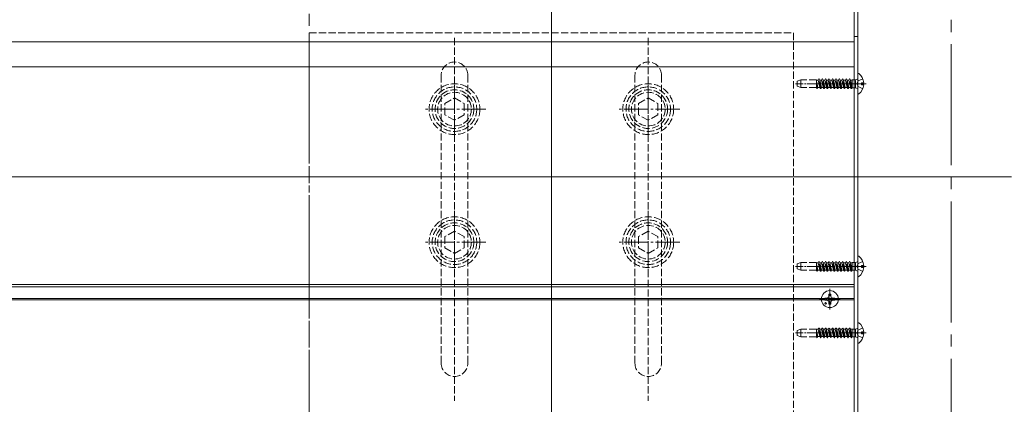
# Model space of a CAD drawing. Extents: x 0 to 3960, y 0 to 6413.
# Drawn here: x 3067 to 3474, y 3288 to 3447 of the extents above; entities that cross this region are included whole.
import ezdxf

# ---------------------------------------------------------------- set-up
doc = ezdxf.new("R2010")
doc.units = 0
doc.linetypes.add('YCENTER_1', pattern=[13, 10, -1, 1, -1])
doc.linetypes.add('YHIDDEN_1', pattern=[4, 3, -1])
doc.layers.add('YKK_12', color=2, linetype='CONTINUOUS', lineweight=13)
doc.layers.add('YKK_13', color=4, linetype='CONTINUOUS', lineweight=13)

msp = doc.modelspace()

# ---------------------------------------------------------------- linework, layer by layer
at = {"layer": 'YKK_12', "linetype": 'YCENTER_1', "ltscale": 5}
for p, q in [((3186.89, 4284.26), (3186.89, 3049.32)), ((3286.89, 3631.68), (3286.89, 3052.63)), ((3451.89, 3631.68), (3451.89, 2984.26))]:
    msp.add_line(p, q, dxfattribs=at)
at = {"layer": 'YKK_12'}
for p, q in [((3411.89, 3492.32), (3411.89, 3427.32)), ((3411.89, 3437.62), (2792.14, 3437.62)), ((3411.89, 3427.32), (2792.14, 3427.32)), ((3411.89, 3427.32), (2792.14, 3427.32)), ((3411.89, 3427.32), (3411.89, 3336.32)), ((3411.89, 3337.32), (2792.14, 3337.32)), ((3411.89, 3337.32), (2792.14, 3337.32)), ((3411.89, 3336.32), (2792.14, 3336.32)), ((3411.89, 3247.32), (3411.89, 3337.32)), ((2792.14, 3331.62), (3411.89, 3331.62)), ((2792.14, 3331.02), (3411.89, 3331.02))]:
    msp.add_line(p, q, dxfattribs=at)
at = {"layer": 'YKK_12', "ltscale": 5}
for p, q in [((3286.89, 3192.32), (3286.89, 3481.32)), ((2792.14, 3381.82), (3476.89, 3381.82))]:
    msp.add_line(p, q, dxfattribs=at)
at = {"layer": 'YKK_13'}
for p, q in [((3411.89, 3244.32), (3411.89, 3494.32)), ((3413.39, 3494.32), (3413.39, 3244.32)), ((3411.89, 3439.82), (3413.39, 3439.82)), ((3413.39, 3424.29), (3413.39, 3416.34)), ((3415.87, 3420.74), (3414.99, 3420.74)), ((3414.99, 3420.74), (3414.99, 3419.89)), ((3415.87, 3419.89), (3414.99, 3419.89)), ((3413.39, 3348.79), (3413.39, 3340.84)), ((3415.87, 3345.24), (3414.99, 3345.24)), ((3414.99, 3345.24), (3414.99, 3344.39)), ((3415.87, 3344.39), (3414.99, 3344.39)), ((3413.39, 3321.29), (3413.39, 3313.34)), ((3415.87, 3317.74), (3414.99, 3317.74)), ((3414.99, 3317.74), (3414.99, 3316.89)), ((3415.87, 3316.89), (3414.99, 3316.89))]:
    msp.add_line(p, q, dxfattribs=at)
at = {"layer": 'YKK_13', "linetype": 'YHIDDEN_1'}
for p, q in [((3186.89, 3441.32), (3386.89, 3441.32)), ((3186.89, 3247.32), (3186.89, 3441.32)), ((3246.89, 3439.32), (3246.89, 3289.32)), ((3326.89, 3439.32), (3326.89, 3289.32)), ((3386.89, 3441.32), (3386.89, 3247.32)), ((3241.39, 3304.82), (3241.39, 3423.82)), ((3252.39, 3423.82), (3252.39, 3304.82)), ((3321.39, 3423.82), (3321.39, 3304.82)), ((3332.39, 3304.82), (3332.39, 3423.82)), ((3389.89, 3421.92), (3388.39, 3421.37)), ((3388.39, 3421.37), (3388.39, 3419.26)), ((3389.89, 3418.72), (3388.39, 3419.26)), ((3389.89, 3418.72), (3389.89, 3421.92)), ((3396.38, 3421.92), (3389.89, 3421.92)), ((3396.38, 3418.65), (3396.38, 3421.92)), ((3396.38, 3421.82), (3396.89, 3421.82)), ((3396.38, 3421.82), (3397, 3421.82)), ((3396.96, 3418.82), (3396.38, 3421.34)), ((3396.68, 3418.32), (3396.38, 3420.01)), ((3396.58, 3418.32), (3396.38, 3419.43)), ((3397, 3421.82), (3397.29, 3422.32)), ((3397.7, 3418.82), (3397, 3421.82)), ((3397.99, 3418.32), (3397.29, 3422.32)), ((3397.39, 3422.32), (3397.29, 3422.32)), ((3398.09, 3418.32), (3397.39, 3422.32)), ((3397.68, 3421.82), (3397.39, 3422.32)), ((3398.37, 3418.82), (3397.68, 3421.82)), ((3397.68, 3421.82), (3398.41, 3421.82)), ((3398.41, 3421.82), (3398.7, 3422.32)), ((3398.41, 3421.82), (3399.11, 3418.82)), ((3398.8, 3422.32), (3398.7, 3422.32)), ((3399.4, 3418.32), (3398.7, 3422.32)), ((3399.09, 3421.82), (3398.8, 3422.32)), ((3399.5, 3418.32), (3398.8, 3422.32)), ((3399.78, 3418.82), (3399.09, 3421.82)), ((3399.09, 3421.82), (3399.82, 3421.82)), ((3399.82, 3421.82), (3400.11, 3422.32)), ((3400.52, 3418.82), (3399.82, 3421.82)), ((3400.81, 3418.32), (3400.11, 3422.32)), ((3400.21, 3422.32), (3400.11, 3422.32)), ((3400.91, 3418.32), (3400.21, 3422.32)), ((3400.5, 3421.82), (3400.21, 3422.32)), ((3401.19, 3418.82), (3400.5, 3421.82)), ((3400.5, 3421.82), (3401.23, 3421.82)), ((3401.23, 3421.82), (3401.52, 3422.32)), ((3401.23, 3421.82), (3401.93, 3418.82)), ((3401.62, 3422.32), (3401.52, 3422.32)), ((3402.22, 3418.32), (3401.52, 3422.32)), ((3401.91, 3421.82), (3401.62, 3422.32)), ((3402.32, 3418.32), (3401.62, 3422.32)), ((3402.6, 3418.82), (3401.91, 3421.82)), ((3401.91, 3421.82), (3402.64, 3421.82)), ((3402.64, 3421.82), (3402.93, 3422.32)), ((3403.34, 3418.82), (3402.64, 3421.82)), ((3403.63, 3418.32), (3402.93, 3422.32)), ((3403.03, 3422.32), (3402.93, 3422.32)), ((3403.73, 3418.32), (3403.03, 3422.32)), ((3403.32, 3421.82), (3403.03, 3422.32)), ((3403.89, 3418.82), (3403.19, 3421.82)), ((3404.01, 3418.82), (3403.32, 3421.82)), ((3403.32, 3421.82), (3404.05, 3421.82)), ((3404.05, 3421.82), (3404.34, 3422.32)), ((3404.05, 3421.82), (3404.75, 3418.82)), ((3404.44, 3422.32), (3404.34, 3422.32)), ((3405.04, 3418.32), (3404.34, 3422.32)), ((3404.73, 3421.82), (3404.44, 3422.32)), ((3405.14, 3418.32), (3404.44, 3422.32)), ((3405.42, 3418.82), (3404.73, 3421.82)), ((3404.73, 3421.82), (3405.46, 3421.82)), ((3405.46, 3421.82), (3405.75, 3422.32)), ((3406.16, 3418.82), (3405.46, 3421.82)), ((3406.45, 3418.32), (3405.75, 3422.32)), ((3405.85, 3422.32), (3405.75, 3422.32)), ((3406.55, 3418.32), (3405.85, 3422.32)), ((3406.14, 3421.82), (3405.85, 3422.32)), ((3406.83, 3418.82), (3406.14, 3421.82)), ((3406.14, 3421.82), (3406.87, 3421.82)), ((3406.87, 3421.82), (3407.16, 3422.32)), ((3406.87, 3421.82), (3407.57, 3418.82)), ((3407.26, 3422.32), (3407.16, 3422.32)), ((3407.86, 3418.32), (3407.16, 3422.32)), ((3407.55, 3421.82), (3407.26, 3422.32)), ((3407.96, 3418.32), (3407.26, 3422.32)), ((3408.24, 3418.82), (3407.55, 3421.82)), ((3407.55, 3421.82), (3408.28, 3421.82)), ((3408.28, 3421.82), (3408.57, 3422.32)), ((3408.98, 3418.82), (3408.28, 3421.82)), ((3409.27, 3418.32), (3408.57, 3422.32)), ((3408.67, 3422.32), (3408.57, 3422.32)), ((3409.37, 3418.32), (3408.67, 3422.32)), ((3408.96, 3421.82), (3408.67, 3422.32)), ((3409.65, 3418.82), (3408.96, 3421.82)), ((3408.96, 3421.82), (3409.69, 3421.82)), ((3409.69, 3421.82), (3409.98, 3422.32)), ((3409.69, 3421.82), (3410.39, 3418.82)), ((3410.08, 3422.32), (3409.98, 3422.32)), ((3410.68, 3418.32), (3409.98, 3422.32)), ((3410.37, 3421.82), (3410.08, 3422.32)), ((3410.78, 3418.32), (3410.08, 3422.32)), ((3411.06, 3418.82), (3410.37, 3421.82)), ((3410.37, 3421.82), (3411.08, 3421.82)), ((3411.08, 3418.7), (3411.08, 3421.94)), ((3412.48, 3421.94), (3411.08, 3421.94)), ((3413.25, 3422.22), (3412.48, 3421.94)), ((3412.48, 3418.7), (3412.48, 3421.94)), ((3413.6, 3421.46), (3412.99, 3420.32)), ((3413.6, 3419.17), (3412.99, 3420.32)), ((3415.46, 3422.39), (3413.6, 3421.46)), ((3415.46, 3418.24), (3413.6, 3419.17)), ((3396.38, 3418.72), (3389.89, 3418.72)), ((3396.58, 3418.32), (3396.38, 3418.65)), ((3396.68, 3418.32), (3396.58, 3418.32)), ((3396.68, 3418.32), (3396.96, 3418.82)), ((3396.96, 3418.82), (3397.59, 3418.82)), ((3396.96, 3418.82), (3397.7, 3418.82)), ((3397.99, 3418.32), (3397.7, 3418.82)), ((3398.09, 3418.32), (3397.99, 3418.32)), ((3398.09, 3418.32), (3398.37, 3418.82)), ((3398.37, 3418.82), (3399.11, 3418.82)), ((3399.4, 3418.32), (3399.11, 3418.82)), ((3399.5, 3418.32), (3399.4, 3418.32)), ((3399.5, 3418.32), (3399.78, 3418.82)), ((3399.78, 3418.82), (3400.52, 3418.82)), ((3400.81, 3418.32), (3400.52, 3418.82)), ((3400.91, 3418.32), (3400.81, 3418.32)), ((3400.91, 3418.32), (3401.19, 3418.82)), ((3401.19, 3418.82), (3401.93, 3418.82)), ((3402.22, 3418.32), (3401.93, 3418.82)), ((3402.32, 3418.32), (3402.22, 3418.32)), ((3402.32, 3418.32), (3402.6, 3418.82)), ((3402.6, 3418.82), (3403.34, 3418.82)), ((3403.63, 3418.32), (3403.34, 3418.82)), ((3403.73, 3418.32), (3403.63, 3418.32)), ((3403.73, 3418.32), (3404.01, 3418.82)), ((3404.01, 3418.82), (3404.75, 3418.82)), ((3405.04, 3418.32), (3404.75, 3418.82)), ((3405.14, 3418.32), (3405.04, 3418.32)), ((3405.14, 3418.32), (3405.42, 3418.82)), ((3405.42, 3418.82), (3406.16, 3418.82)), ((3406.45, 3418.32), (3406.16, 3418.82)), ((3406.55, 3418.32), (3406.45, 3418.32)), ((3406.55, 3418.32), (3406.83, 3418.82)), ((3406.83, 3418.82), (3407.57, 3418.82)), ((3407.86, 3418.32), (3407.57, 3418.82)), ((3407.96, 3418.32), (3407.86, 3418.32)), ((3407.96, 3418.32), (3408.24, 3418.82)), ((3408.24, 3418.82), (3408.98, 3418.82)), ((3409.27, 3418.32), (3408.98, 3418.82)), ((3409.37, 3418.32), (3409.27, 3418.32)), ((3409.37, 3418.32), (3409.65, 3418.82)), ((3409.65, 3418.82), (3410.39, 3418.82)), ((3410.68, 3418.32), (3410.39, 3418.82)), ((3410.78, 3418.32), (3410.68, 3418.32)), ((3410.78, 3418.32), (3411.06, 3418.82)), ((3411.06, 3418.82), (3411.08, 3418.82)), ((3412.48, 3418.7), (3411.08, 3418.7)), ((3413.25, 3418.41), (3412.48, 3418.7)), ((3242.89, 3412.13), (3246.89, 3414.43)), ((3242.89, 3407.51), (3242.89, 3412.13)), ((3246.89, 3414.43), (3250.89, 3412.13)), ((3250.89, 3412.13), (3250.89, 3407.51)), ((3322.89, 3412.13), (3326.89, 3414.43)), ((3322.89, 3407.51), (3322.89, 3412.13)), ((3326.89, 3414.43), (3330.89, 3412.13)), ((3330.89, 3412.13), (3330.89, 3407.51)), ((3246.89, 3405.2), (3242.89, 3407.51)), ((3250.89, 3407.51), (3246.89, 3405.2)), ((3326.89, 3405.2), (3322.89, 3407.51)), ((3330.89, 3407.51), (3326.89, 3405.2)), ((3246.89, 3359.43), (3242.89, 3357.13)), ((3250.89, 3357.13), (3246.89, 3359.43)), ((3326.89, 3359.43), (3322.89, 3357.13)), ((3330.89, 3357.13), (3326.89, 3359.43)), ((3242.89, 3357.13), (3242.89, 3352.51)), ((3250.89, 3352.51), (3250.89, 3357.13)), ((3322.89, 3357.13), (3322.89, 3352.51)), ((3330.89, 3352.51), (3330.89, 3357.13)), ((3242.89, 3352.51), (3246.89, 3350.2)), ((3246.89, 3350.2), (3250.89, 3352.51)), ((3322.89, 3352.51), (3326.89, 3350.2)), ((3326.89, 3350.2), (3330.89, 3352.51)), ((3389.89, 3346.42), (3388.39, 3345.87)), ((3388.39, 3345.87), (3388.39, 3343.76)), ((3389.89, 3343.22), (3389.89, 3346.42)), ((3396.38, 3346.42), (3389.89, 3346.42)), ((3396.38, 3343.15), (3396.38, 3346.42)), ((3396.38, 3346.32), (3396.89, 3346.32)), ((3396.38, 3346.32), (3397, 3346.32)), ((3396.96, 3343.32), (3396.38, 3345.84)), ((3397, 3346.32), (3397.29, 3346.82)), ((3397.7, 3343.32), (3397, 3346.32)), ((3397.99, 3342.82), (3397.29, 3346.82)), ((3397.39, 3346.82), (3397.29, 3346.82)), ((3398.09, 3342.82), (3397.39, 3346.82)), ((3397.68, 3346.32), (3397.39, 3346.82)), ((3398.37, 3343.32), (3397.68, 3346.32)), ((3397.68, 3346.32), (3398.41, 3346.32)), ((3398.41, 3346.32), (3398.7, 3346.82)), ((3398.41, 3346.32), (3399.11, 3343.32)), ((3398.8, 3346.82), (3398.7, 3346.82)), ((3399.4, 3342.82), (3398.7, 3346.82)), ((3399.09, 3346.32), (3398.8, 3346.82)), ((3399.5, 3342.82), (3398.8, 3346.82)), ((3399.78, 3343.32), (3399.09, 3346.32)), ((3399.09, 3346.32), (3399.82, 3346.32)), ((3399.82, 3346.32), (3400.11, 3346.82)), ((3400.52, 3343.32), (3399.82, 3346.32)), ((3400.81, 3342.82), (3400.11, 3346.82)), ((3400.21, 3346.82), (3400.11, 3346.82)), ((3400.91, 3342.82), (3400.21, 3346.82)), ((3400.5, 3346.32), (3400.21, 3346.82)), ((3401.19, 3343.32), (3400.5, 3346.32)), ((3400.5, 3346.32), (3401.23, 3346.32)), ((3401.23, 3346.32), (3401.52, 3346.82)), ((3401.23, 3346.32), (3401.93, 3343.32)), ((3401.62, 3346.82), (3401.52, 3346.82)), ((3402.22, 3342.82), (3401.52, 3346.82)), ((3401.91, 3346.32), (3401.62, 3346.82)), ((3402.32, 3342.82), (3401.62, 3346.82)), ((3402.6, 3343.32), (3401.91, 3346.32)), ((3401.91, 3346.32), (3402.64, 3346.32)), ((3402.64, 3346.32), (3402.93, 3346.82)), ((3403.34, 3343.32), (3402.64, 3346.32)), ((3403.63, 3342.82), (3402.93, 3346.82)), ((3403.03, 3346.82), (3402.93, 3346.82)), ((3403.73, 3342.82), (3403.03, 3346.82)), ((3403.32, 3346.32), (3403.03, 3346.82)), ((3403.89, 3343.32), (3403.19, 3346.32)), ((3404.01, 3343.32), (3403.32, 3346.32)), ((3403.32, 3346.32), (3404.05, 3346.32)), ((3404.05, 3346.32), (3404.34, 3346.82)), ((3404.05, 3346.32), (3404.75, 3343.32)), ((3404.44, 3346.82), (3404.34, 3346.82)), ((3405.04, 3342.82), (3404.34, 3346.82)), ((3404.73, 3346.32), (3404.44, 3346.82)), ((3405.14, 3342.82), (3404.44, 3346.82)), ((3405.42, 3343.32), (3404.73, 3346.32)), ((3404.73, 3346.32), (3405.46, 3346.32)), ((3405.46, 3346.32), (3405.75, 3346.82)), ((3406.16, 3343.32), (3405.46, 3346.32)), ((3406.45, 3342.82), (3405.75, 3346.82)), ((3405.85, 3346.82), (3405.75, 3346.82)), ((3406.55, 3342.82), (3405.85, 3346.82)), ((3406.14, 3346.32), (3405.85, 3346.82)), ((3406.83, 3343.32), (3406.14, 3346.32)), ((3406.14, 3346.32), (3406.87, 3346.32)), ((3406.87, 3346.32), (3407.16, 3346.82)), ((3406.87, 3346.32), (3407.57, 3343.32)), ((3407.26, 3346.82), (3407.16, 3346.82)), ((3407.86, 3342.82), (3407.16, 3346.82)), ((3407.55, 3346.32), (3407.26, 3346.82)), ((3407.96, 3342.82), (3407.26, 3346.82)), ((3408.24, 3343.32), (3407.55, 3346.32)), ((3407.55, 3346.32), (3408.28, 3346.32)), ((3408.28, 3346.32), (3408.57, 3346.82)), ((3408.98, 3343.32), (3408.28, 3346.32)), ((3409.27, 3342.82), (3408.57, 3346.82)), ((3408.67, 3346.82), (3408.57, 3346.82)), ((3409.37, 3342.82), (3408.67, 3346.82)), ((3408.96, 3346.32), (3408.67, 3346.82)), ((3409.65, 3343.32), (3408.96, 3346.32)), ((3408.96, 3346.32), (3409.69, 3346.32)), ((3409.69, 3346.32), (3409.98, 3346.82)), ((3409.69, 3346.32), (3410.39, 3343.32)), ((3410.08, 3346.82), (3409.98, 3346.82)), ((3410.68, 3342.82), (3409.98, 3346.82)), ((3410.37, 3346.32), (3410.08, 3346.82)), ((3410.78, 3342.82), (3410.08, 3346.82)), ((3411.06, 3343.32), (3410.37, 3346.32)), ((3410.37, 3346.32), (3411.08, 3346.32)), ((3411.08, 3343.2), (3411.08, 3346.44)), ((3412.48, 3346.44), (3411.08, 3346.44)), ((3413.25, 3346.72), (3412.48, 3346.44)), ((3412.48, 3343.2), (3412.48, 3346.44)), ((3413.6, 3345.96), (3412.99, 3344.82)), ((3415.46, 3346.89), (3413.6, 3345.96)), ((3389.89, 3343.22), (3388.39, 3343.76)), ((3396.38, 3343.22), (3389.89, 3343.22)), ((3396.68, 3342.82), (3396.38, 3344.51)), ((3396.58, 3342.82), (3396.38, 3343.93)), ((3396.58, 3342.82), (3396.38, 3343.15)), ((3396.68, 3342.82), (3396.58, 3342.82)), ((3396.68, 3342.82), (3396.96, 3343.32)), ((3396.96, 3343.32), (3397.59, 3343.32)), ((3396.96, 3343.32), (3397.7, 3343.32)), ((3397.99, 3342.82), (3397.7, 3343.32)), ((3398.09, 3342.82), (3397.99, 3342.82)), ((3398.09, 3342.82), (3398.37, 3343.32)), ((3398.37, 3343.32), (3399.11, 3343.32)), ((3399.4, 3342.82), (3399.11, 3343.32)), ((3399.5, 3342.82), (3399.4, 3342.82)), ((3399.5, 3342.82), (3399.78, 3343.32)), ((3399.78, 3343.32), (3400.52, 3343.32)), ((3400.81, 3342.82), (3400.52, 3343.32)), ((3400.91, 3342.82), (3400.81, 3342.82)), ((3400.91, 3342.82), (3401.19, 3343.32)), ((3401.19, 3343.32), (3401.93, 3343.32)), ((3402.22, 3342.82), (3401.93, 3343.32)), ((3402.32, 3342.82), (3402.22, 3342.82)), ((3402.32, 3342.82), (3402.6, 3343.32)), ((3402.6, 3343.32), (3403.34, 3343.32)), ((3403.63, 3342.82), (3403.34, 3343.32)), ((3403.73, 3342.82), (3403.63, 3342.82)), ((3403.73, 3342.82), (3404.01, 3343.32)), ((3404.01, 3343.32), (3404.75, 3343.32)), ((3405.04, 3342.82), (3404.75, 3343.32)), ((3405.14, 3342.82), (3405.04, 3342.82)), ((3405.14, 3342.82), (3405.42, 3343.32)), ((3405.42, 3343.32), (3406.16, 3343.32)), ((3406.45, 3342.82), (3406.16, 3343.32)), ((3406.55, 3342.82), (3406.45, 3342.82)), ((3406.55, 3342.82), (3406.83, 3343.32)), ((3406.83, 3343.32), (3407.57, 3343.32)), ((3407.86, 3342.82), (3407.57, 3343.32)), ((3407.96, 3342.82), (3407.86, 3342.82)), ((3407.96, 3342.82), (3408.24, 3343.32)), ((3408.24, 3343.32), (3408.98, 3343.32)), ((3409.27, 3342.82), (3408.98, 3343.32)), ((3409.37, 3342.82), (3409.27, 3342.82)), ((3409.37, 3342.82), (3409.65, 3343.32)), ((3409.65, 3343.32), (3410.39, 3343.32)), ((3410.68, 3342.82), (3410.39, 3343.32)), ((3410.78, 3342.82), (3410.68, 3342.82)), ((3410.78, 3342.82), (3411.06, 3343.32)), ((3411.06, 3343.32), (3411.08, 3343.32)), ((3412.48, 3343.2), (3411.08, 3343.2)), ((3413.25, 3342.91), (3412.48, 3343.2)), ((3413.6, 3343.67), (3412.99, 3344.82)), ((3415.46, 3342.74), (3413.6, 3343.67)), ((3389.89, 3318.92), (3388.39, 3318.37)), ((3388.39, 3318.37), (3388.39, 3316.26)), ((3389.89, 3315.72), (3389.89, 3318.92)), ((3396.38, 3318.92), (3389.89, 3318.92)), ((3396.38, 3315.65), (3396.38, 3318.92)), ((3396.38, 3318.82), (3396.89, 3318.82)), ((3396.38, 3318.82), (3397, 3318.82)), ((3396.96, 3315.82), (3396.38, 3318.34)), ((3397, 3318.82), (3397.29, 3319.32)), ((3397.7, 3315.82), (3397, 3318.82)), ((3397.99, 3315.32), (3397.29, 3319.32)), ((3397.39, 3319.32), (3397.29, 3319.32)), ((3398.09, 3315.32), (3397.39, 3319.32)), ((3397.68, 3318.82), (3397.39, 3319.32)), ((3398.37, 3315.82), (3397.68, 3318.82)), ((3397.68, 3318.82), (3398.41, 3318.82)), ((3398.41, 3318.82), (3398.7, 3319.32)), ((3398.41, 3318.82), (3399.11, 3315.82)), ((3398.8, 3319.32), (3398.7, 3319.32)), ((3399.4, 3315.32), (3398.7, 3319.32)), ((3399.09, 3318.82), (3398.8, 3319.32)), ((3399.5, 3315.32), (3398.8, 3319.32)), ((3399.78, 3315.82), (3399.09, 3318.82)), ((3399.09, 3318.82), (3399.82, 3318.82)), ((3399.82, 3318.82), (3400.11, 3319.32)), ((3400.52, 3315.82), (3399.82, 3318.82)), ((3400.81, 3315.32), (3400.11, 3319.32)), ((3400.21, 3319.32), (3400.11, 3319.32)), ((3400.91, 3315.32), (3400.21, 3319.32)), ((3400.5, 3318.82), (3400.21, 3319.32)), ((3401.19, 3315.82), (3400.5, 3318.82)), ((3400.5, 3318.82), (3401.23, 3318.82)), ((3401.23, 3318.82), (3401.52, 3319.32)), ((3401.23, 3318.82), (3401.93, 3315.82)), ((3401.62, 3319.32), (3401.52, 3319.32)), ((3402.22, 3315.32), (3401.52, 3319.32)), ((3401.91, 3318.82), (3401.62, 3319.32)), ((3402.32, 3315.32), (3401.62, 3319.32)), ((3402.6, 3315.82), (3401.91, 3318.82)), ((3401.91, 3318.82), (3402.64, 3318.82)), ((3402.64, 3318.82), (3402.93, 3319.32)), ((3403.34, 3315.82), (3402.64, 3318.82)), ((3403.63, 3315.32), (3402.93, 3319.32)), ((3403.03, 3319.32), (3402.93, 3319.32)), ((3403.73, 3315.32), (3403.03, 3319.32)), ((3403.32, 3318.82), (3403.03, 3319.32)), ((3403.89, 3315.82), (3403.19, 3318.82)), ((3404.01, 3315.82), (3403.32, 3318.82)), ((3403.32, 3318.82), (3404.05, 3318.82)), ((3404.05, 3318.82), (3404.34, 3319.32)), ((3404.05, 3318.82), (3404.75, 3315.82)), ((3404.44, 3319.32), (3404.34, 3319.32)), ((3405.04, 3315.32), (3404.34, 3319.32)), ((3404.73, 3318.82), (3404.44, 3319.32)), ((3405.14, 3315.32), (3404.44, 3319.32)), ((3405.42, 3315.82), (3404.73, 3318.82)), ((3404.73, 3318.82), (3405.46, 3318.82)), ((3405.46, 3318.82), (3405.75, 3319.32)), ((3406.16, 3315.82), (3405.46, 3318.82)), ((3406.45, 3315.32), (3405.75, 3319.32)), ((3405.85, 3319.32), (3405.75, 3319.32)), ((3406.55, 3315.32), (3405.85, 3319.32)), ((3406.14, 3318.82), (3405.85, 3319.32)), ((3406.83, 3315.82), (3406.14, 3318.82)), ((3406.14, 3318.82), (3406.87, 3318.82)), ((3406.87, 3318.82), (3407.16, 3319.32)), ((3406.87, 3318.82), (3407.57, 3315.82)), ((3407.26, 3319.32), (3407.16, 3319.32)), ((3407.86, 3315.32), (3407.16, 3319.32)), ((3407.55, 3318.82), (3407.26, 3319.32)), ((3407.96, 3315.32), (3407.26, 3319.32)), ((3408.24, 3315.82), (3407.55, 3318.82)), ((3407.55, 3318.82), (3408.28, 3318.82)), ((3408.28, 3318.82), (3408.57, 3319.32)), ((3408.98, 3315.82), (3408.28, 3318.82)), ((3409.27, 3315.32), (3408.57, 3319.32)), ((3408.67, 3319.32), (3408.57, 3319.32)), ((3409.37, 3315.32), (3408.67, 3319.32)), ((3408.96, 3318.82), (3408.67, 3319.32)), ((3409.65, 3315.82), (3408.96, 3318.82)), ((3408.96, 3318.82), (3409.69, 3318.82)), ((3409.69, 3318.82), (3409.98, 3319.32)), ((3409.69, 3318.82), (3410.39, 3315.82)), ((3410.08, 3319.32), (3409.98, 3319.32)), ((3410.68, 3315.32), (3409.98, 3319.32)), ((3410.37, 3318.82), (3410.08, 3319.32)), ((3410.78, 3315.32), (3410.08, 3319.32)), ((3411.06, 3315.82), (3410.37, 3318.82)), ((3410.37, 3318.82), (3411.08, 3318.82)), ((3411.08, 3315.7), (3411.08, 3318.94)), ((3412.48, 3318.94), (3411.08, 3318.94)), ((3413.25, 3319.22), (3412.48, 3318.94)), ((3412.48, 3315.7), (3412.48, 3318.94)), ((3413.6, 3318.46), (3412.99, 3317.32)), ((3413.6, 3316.17), (3412.99, 3317.32)), ((3415.46, 3319.39), (3413.6, 3318.46)), ((3389.89, 3315.72), (3388.39, 3316.26)), ((3396.38, 3315.72), (3389.89, 3315.72)), ((3396.68, 3315.32), (3396.38, 3317.01)), ((3396.58, 3315.32), (3396.38, 3316.43)), ((3396.58, 3315.32), (3396.38, 3315.65)), ((3396.68, 3315.32), (3396.58, 3315.32)), ((3396.68, 3315.32), (3396.96, 3315.82)), ((3396.96, 3315.82), (3397.59, 3315.82)), ((3396.96, 3315.82), (3397.7, 3315.82)), ((3397.99, 3315.32), (3397.7, 3315.82)), ((3398.09, 3315.32), (3397.99, 3315.32)), ((3398.09, 3315.32), (3398.37, 3315.82)), ((3398.37, 3315.82), (3399.11, 3315.82)), ((3399.4, 3315.32), (3399.11, 3315.82)), ((3399.5, 3315.32), (3399.4, 3315.32)), ((3399.5, 3315.32), (3399.78, 3315.82)), ((3399.78, 3315.82), (3400.52, 3315.82)), ((3400.81, 3315.32), (3400.52, 3315.82)), ((3400.91, 3315.32), (3400.81, 3315.32)), ((3400.91, 3315.32), (3401.19, 3315.82)), ((3401.19, 3315.82), (3401.93, 3315.82)), ((3402.22, 3315.32), (3401.93, 3315.82)), ((3402.32, 3315.32), (3402.22, 3315.32)), ((3402.32, 3315.32), (3402.6, 3315.82)), ((3402.6, 3315.82), (3403.34, 3315.82)), ((3403.63, 3315.32), (3403.34, 3315.82)), ((3403.73, 3315.32), (3403.63, 3315.32)), ((3403.73, 3315.32), (3404.01, 3315.82)), ((3404.01, 3315.82), (3404.75, 3315.82)), ((3405.04, 3315.32), (3404.75, 3315.82)), ((3405.14, 3315.32), (3405.04, 3315.32)), ((3405.14, 3315.32), (3405.42, 3315.82)), ((3405.42, 3315.82), (3406.16, 3315.82)), ((3406.45, 3315.32), (3406.16, 3315.82)), ((3406.55, 3315.32), (3406.45, 3315.32)), ((3406.55, 3315.32), (3406.83, 3315.82)), ((3406.83, 3315.82), (3407.57, 3315.82)), ((3407.86, 3315.32), (3407.57, 3315.82)), ((3407.96, 3315.32), (3407.86, 3315.32)), ((3407.96, 3315.32), (3408.24, 3315.82)), ((3408.24, 3315.82), (3408.98, 3315.82)), ((3409.27, 3315.32), (3408.98, 3315.82)), ((3409.37, 3315.32), (3409.27, 3315.32)), ((3409.37, 3315.32), (3409.65, 3315.82)), ((3409.65, 3315.82), (3410.39, 3315.82)), ((3410.68, 3315.32), (3410.39, 3315.82)), ((3410.78, 3315.32), (3410.68, 3315.32)), ((3410.78, 3315.32), (3411.06, 3315.82)), ((3411.06, 3315.82), (3411.08, 3315.82)), ((3412.48, 3315.7), (3411.08, 3315.7)), ((3413.25, 3315.41), (3412.48, 3315.7)), ((3415.46, 3315.24), (3413.6, 3316.17))]:
    msp.add_line(p, q, dxfattribs=at)
at = {"layer": 'YKK_13', "linetype": 'YCENTER_1'}
for p, q in [((3246.89, 3396.82), (3246.89, 3422.82)), ((3326.89, 3396.82), (3326.89, 3422.82)), ((3259.89, 3409.82), (3233.89, 3409.82)), ((3339.89, 3409.82), (3313.89, 3409.82)), ((3246.89, 3367.82), (3246.89, 3341.82)), ((3326.89, 3367.82), (3326.89, 3341.82)), ((3259.89, 3354.82), (3233.89, 3354.82)), ((3339.89, 3354.82), (3313.89, 3354.82))]:
    msp.add_line(p, q, dxfattribs=at)
at = {"layer": 'YKK_13', "linetype": 'YCENTER_1', "ltscale": 0.5}
for p, q in [((3416.89, 3420.32), (3387.72, 3420.32)), ((3416.39, 3420.32), (3408.89, 3420.32)), ((3416.89, 3344.82), (3387.72, 3344.82)), ((3416.39, 3344.82), (3408.89, 3344.82)), ((3401.89, 3327.02), (3401.89, 3335.62)), ((3406.19, 3331.32), (3397.59, 3331.32)), ((3416.89, 3317.32), (3387.72, 3317.32)), ((3416.39, 3317.32), (3408.89, 3317.32))]:
    msp.add_line(p, q, dxfattribs=at)
at = {"layer": 'YKK_13', "linetype": 'Continuous'}
for p, q in [((3399.84, 3330.9), (3399.84, 3331.74)), ((3399.84, 3331.74), (3400.63, 3331.74)), ((3400.63, 3330.9), (3399.84, 3330.9)), ((3401.47, 3332.58), (3401.47, 3333.37)), ((3401.47, 3333.37), (3402.31, 3333.37)), ((3401.47, 3329.27), (3401.47, 3330.06)), ((3402.31, 3333.37), (3402.31, 3332.58)), ((3402.31, 3330.06), (3402.31, 3329.27)), ((3403.15, 3331.74), (3403.94, 3331.74)), ((3403.94, 3330.9), (3403.15, 3330.9)), ((3403.94, 3331.74), (3403.94, 3330.9)), ((3402.31, 3329.27), (3401.47, 3329.27))]:
    msp.add_line(p, q, dxfattribs=at)
at = {"layer": 'YKK_13', "linetype": 'YHIDDEN_1'}
for centre, radius in [((3246.89, 3409.82), 10.5), ((3246.89, 3409.82), 9.2), ((3326.89, 3409.82), 10.5), ((3326.89, 3409.82), 9.2), ((3246.89, 3409.82), 8), ((3246.89, 3409.82), 6.96), ((3326.89, 3409.82), 8), ((3326.89, 3409.82), 6.96), ((3246.89, 3354.82), 10.5), ((3246.89, 3354.82), 9.2), ((3246.89, 3354.82), 8), ((3326.89, 3354.82), 10.5), ((3326.89, 3354.82), 9.2), ((3326.89, 3354.82), 8), ((3246.89, 3354.82), 6.96), ((3326.89, 3354.82), 6.96)]:
    msp.add_circle(centre, radius, dxfattribs=at)
at = {"layer": 'YKK_13', "linetype": 'Continuous'}
for centre, radius in [((3401.89, 3331.32), 3.5), ((3400.12, 3329.55), 0.3)]:
    msp.add_circle(centre, radius, dxfattribs=at)
at = {"layer": 'YKK_13', "linetype": 'YHIDDEN_1'}
for centre, radius, start, end in [((3246.89, 3423.82), 5.5, 0, 180), ((3326.89, 3423.82), 5.5, 0, 180), ((3413.19, 3422.41), 0.2, 290, 0), ((3413.19, 3418.23), 0.2, 0, 70), ((3413.19, 3346.91), 0.2, 290, 0), ((3413.19, 3342.73), 0.2, 0, 70), ((3413.19, 3319.41), 0.2, 290, 0), ((3413.19, 3315.23), 0.2, 0, 70), ((3246.89, 3304.82), 5.5, 180, 0), ((3326.89, 3304.82), 5.5, 180, 0)]:
    msp.add_arc(centre, radius, start, end, dxfattribs=at)
at = {"layer": 'YKK_13'}
for centre, radius, start, end in [((3413.66, 3424.29), 0.274, 52.2859, 180), ((3410.59, 3420.32), 5.3, 4.5994, 52.2859), ((3410.59, 3420.32), 5.3, 307.7141, 355.4006), ((3413.66, 3416.34), 0.274, 180, 307.7141), ((3413.66, 3348.79), 0.274, 52.2859, 180), ((3410.59, 3344.82), 5.3, 4.5994, 52.2859), ((3410.59, 3344.82), 5.3, 307.7141, 355.4006), ((3413.66, 3340.84), 0.274, 180, 307.7141), ((3413.66, 3321.29), 0.274, 52.2859, 180), ((3410.59, 3317.32), 5.3, 4.5994, 52.2859), ((3413.66, 3313.34), 0.274, 180, 307.7141), ((3410.59, 3317.32), 5.3, 307.7141, 355.4006)]:
    msp.add_arc(centre, radius, start, end, dxfattribs=at)
at = {"layer": 'YKK_13', "linetype": 'Continuous'}
for centre, start, end in [((3400.63, 3332.58), 270, 0), ((3400.63, 3330.06), 0, 90), ((3403.15, 3332.58), 180, 270), ((3403.15, 3330.06), 90, 180)]:
    msp.add_arc(centre, 0.84, start, end, dxfattribs=at)

doc.saveas('drawing.dxf')
